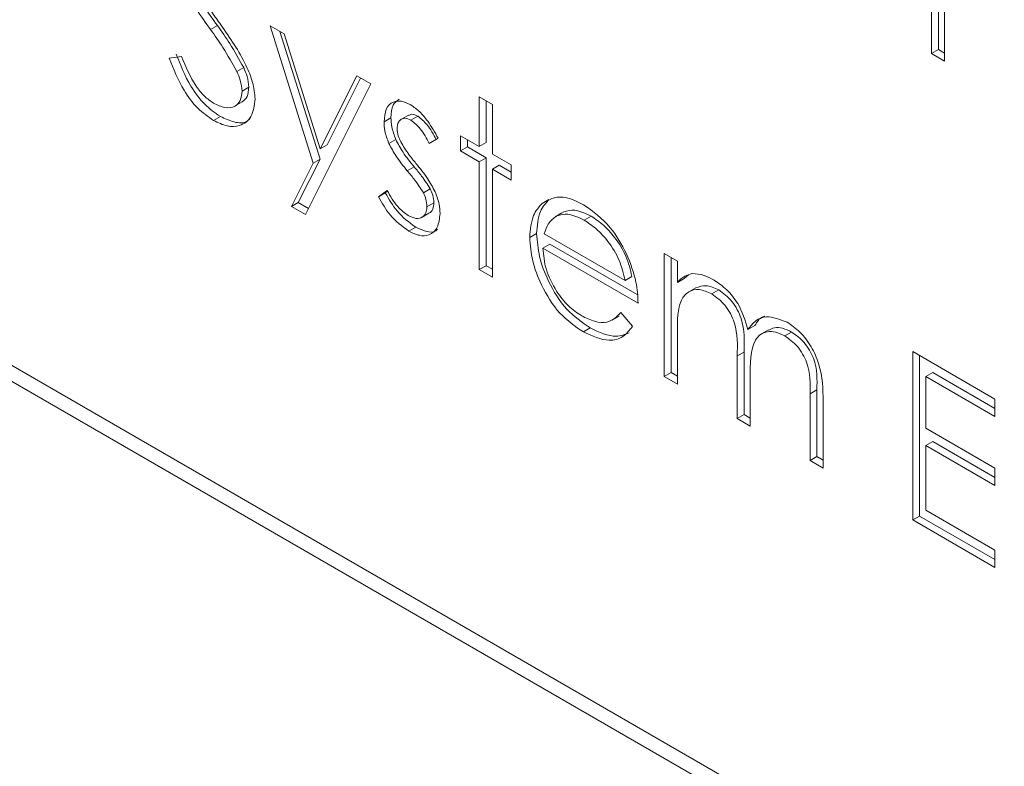
# Model space of a CAD drawing. Units: millimetres. Extents: x 0 to 420, y 0 to 297.
# Drawn here: x 56 to 58, y 241 to 242 of the extents above; entities that cross this region are included whole.
import ezdxf

# ---------------------------------------------------------------- set-up
doc = ezdxf.new("R2010")
doc.units = ezdxf.units.MM

msp = doc.modelspace()

# ---------------------------------------------------------------- linework, layer by layer
at = {"color": 7, "linetype": 'Continuous', "lineweight": 15}
for p, q in [((62.3227, 238.076), (40.8107, 250.4946)), ((40.7824, 250.4783), (62.3509, 238.027)), ((58.2832, 242.139), (58.2832, 242.2578)), ((58.2974, 242.1471), (58.2974, 242.266)), ((58.3101, 242.2525), (58.3101, 242.1235)), ((56.8166, 242.1964), (56.8024, 242.1882)), ((56.9247, 242.196), (56.9536, 242.1793)), ((57.0131, 241.9139), (56.9247, 242.196)), ((57.0273, 241.922), (56.9451, 242.1842)), ((56.9536, 242.1793), (57.0277, 241.9431)), ((56.7174, 242.1297), (56.7427, 242.1326)), ((58.2974, 242.1471), (58.2832, 242.139)), ((58.3101, 242.1235), (58.2832, 242.139)), ((58.3101, 242.1398), (58.2974, 242.1471)), ((56.8705, 242.1101), (56.8564, 242.1019)), ((57.0277, 241.9431), (57.1029, 242.0931)), ((57.1029, 242.0931), (57.1319, 242.0764)), ((57.1319, 242.0764), (56.9976, 241.8082)), ((57.0418, 241.9512), (57.1107, 242.0886)), ((56.8813, 242.07), (56.8671, 242.0618)), ((56.8532, 242.0314), (56.8673, 242.0395)), ((57.3545, 242.0498), (57.3814, 242.0343)), ((57.3545, 241.9479), (57.3545, 242.0498)), ((57.3686, 241.956), (57.3686, 242.0416)), ((57.3814, 242.0343), (57.3814, 241.9324)), ((56.8226, 242.0098), (56.8085, 242.0016)), ((57.2089, 242.0124), (57.1948, 242.0042)), ((57.2282, 242.0105), (57.2141, 242.0023)), ((57.1729, 242.0072), (57.1588, 241.999)), ((57.3161, 241.939), (57.3161, 241.97)), ((57.3161, 241.97), (57.3545, 241.9479)), ((57.0418, 241.9512), (57.0277, 241.9431)), ((57.1829, 241.9625), (57.1688, 241.9543)), ((57.2701, 241.9651), (57.2518, 241.954)), ((57.3303, 241.9472), (57.3303, 241.9619)), ((57.3686, 241.956), (57.3545, 241.9479)), ((57.3303, 241.9472), (57.3161, 241.939)), ((57.3545, 241.9168), (57.3161, 241.939)), ((57.3686, 241.925), (57.3303, 241.9472)), ((57.3814, 241.9324), (57.4197, 241.9102)), ((56.9686, 241.825), (57.0131, 241.9139)), ((56.9827, 241.8332), (57.0273, 241.922)), ((57.0273, 241.922), (57.0131, 241.9139)), ((57.3686, 241.925), (57.3545, 241.9168)), ((57.3545, 241.6953), (57.3545, 241.9168)), ((57.3686, 241.7034), (57.3686, 241.925)), ((57.3955, 241.9095), (57.3814, 241.9013)), ((57.4197, 241.8955), (57.3955, 241.9095)), ((57.4197, 241.9102), (57.4197, 241.8792)), ((57.2207, 241.9062), (57.2065, 241.8981)), ((57.3814, 241.9013), (57.3814, 241.6798)), ((57.4197, 241.8792), (57.3814, 241.9013)), ((57.1473, 241.8447), (57.1651, 241.8578)), ((57.1614, 241.8528), (57.1473, 241.8447)), ((57.1614, 241.8528), (57.1661, 241.8563)), ((57.2538, 241.8611), (57.2397, 241.8529)), ((56.9827, 241.8332), (56.9686, 241.825)), ((57.0039, 241.8209), (56.9827, 241.8332)), ((57.2612, 241.8327), (57.247, 241.8245)), ((57.4975, 241.839), (57.4833, 241.8309)), ((56.9976, 241.8082), (56.9686, 241.825)), ((57.2369, 241.8031), (57.2511, 241.8113)), ((57.5242, 241.8119), (57.5101, 241.8037)), ((57.528, 241.8138), (57.5138, 241.8056)), ((57.5843, 241.8049), (57.5702, 241.7968)), ((57.224, 241.7825), (57.2098, 241.7744)), ((57.4723, 241.7692), (57.4581, 241.7611)), ((57.4878, 241.769), (57.6538, 241.6731)), ((57.4991, 241.7478), (57.485, 241.7396)), ((57.679, 241.6439), (57.4991, 241.7478)), ((57.6807, 241.6266), (57.485, 241.7396)), ((57.7344, 241.7285), (57.7613, 241.713)), ((57.7344, 241.4759), (57.7344, 241.7285)), ((57.7486, 241.4841), (57.7486, 241.7204)), ((57.7613, 241.713), (57.7613, 241.6691)), ((57.3686, 241.7034), (57.3545, 241.6953)), ((57.3814, 241.6798), (57.3545, 241.6953)), ((57.3814, 241.6961), (57.3686, 241.7034)), ((57.668, 241.6813), (57.6538, 241.6731)), ((57.7754, 241.6773), (57.7613, 241.6691)), ((57.799, 241.6577), (57.7848, 241.6496)), ((57.8462, 241.6538), (57.8321, 241.6456)), ((57.6453, 241.6071), (57.6692, 241.5789)), ((57.6277, 241.5915), (57.6419, 241.5997)), ((57.5823, 241.5757), (57.5682, 241.5675)), ((57.7613, 241.5667), (57.7613, 241.4604)), ((57.9205, 241.5809), (57.9064, 241.5727)), ((57.9486, 241.5716), (57.9345, 241.5635)), ((57.9961, 241.5672), (57.9819, 241.5591)), ((57.8983, 241.5261), (57.8841, 241.518)), ((57.8983, 241.3977), (57.8983, 241.5261)), ((58.2449, 241.5269), (58.4137, 241.4295)), ((58.2449, 241.1813), (58.2449, 241.5269)), ((57.8841, 241.3895), (57.8841, 241.518)), ((58.259, 241.1894), (58.259, 241.5188)), ((57.7486, 241.4841), (57.7344, 241.4759)), ((57.7613, 241.4768), (57.7486, 241.4841)), ((58.2859, 241.4841), (58.2717, 241.476)), ((58.4137, 241.4103), (58.2859, 241.4841)), ((57.7613, 241.4604), (57.7344, 241.4759)), ((57.911, 241.4723), (57.911, 241.374)), ((58.2717, 241.476), (58.2717, 241.3696)), ((58.4137, 241.394), (58.2717, 241.476)), ((58.0479, 241.4483), (58.0338, 241.4401)), ((58.0479, 241.3113), (58.0479, 241.4483)), ((58.0338, 241.3031), (58.0338, 241.4401)), ((58.0606, 241.4244), (58.0606, 241.2876)), ((58.4137, 241.4295), (58.4137, 241.394)), ((57.8983, 241.3977), (57.8841, 241.3895)), ((57.911, 241.374), (57.8841, 241.3895)), ((57.911, 241.3903), (57.8983, 241.3977)), ((58.2717, 241.3696), (58.4137, 241.2877)), ((58.2859, 241.3423), (58.2717, 241.3342)), ((58.4137, 241.2685), (58.2859, 241.3423)), ((58.2717, 241.3342), (58.2717, 241.2012)), ((58.4137, 241.2522), (58.2717, 241.3342)), ((58.0479, 241.3113), (58.0338, 241.3031)), ((58.0606, 241.2876), (58.0338, 241.3031)), ((58.0606, 241.3039), (58.0479, 241.3113)), ((58.4137, 241.2877), (58.4137, 241.2522)), ((58.2717, 241.2012), (58.4137, 241.1192)), ((58.259, 241.1894), (58.2449, 241.1813)), ((58.4137, 241.0838), (58.2449, 241.1813)), ((58.4137, 241.1001), (58.259, 241.1894)), ((58.4137, 241.1192), (58.4137, 241.0838))]:
    msp.add_line(p, q, dxfattribs=at)
for points, knots in [([(56.8024, 242.1882), (56.7927, 242.2018), (56.7752, 242.2261), (56.76, 242.2521), (56.7534, 242.2635)], [0, 0, 0, 0, 0.560413, 1, 1, 1, 1]), ([(56.8166, 242.1964), (56.8068, 242.21), (56.7894, 242.2342), (56.7742, 242.2603), (56.7675, 242.2717)], [0, 0, 0, 0, 0.560413, 1, 1, 1, 1]), ([(56.7832, 242.2557), (56.7906, 242.2448), (56.8038, 242.2254), (56.8175, 242.2064), (56.8235, 242.1981)], [0, 0, 0, 0, 0.559906, 1, 1, 1, 1]), ([(56.8705, 242.1101), (56.8613, 242.1268), (56.8448, 242.1567), (56.8252, 242.1842), (56.8166, 242.1964)], [0, 0, 0, 0, 0.559496, 1, 1, 1, 1]), ([(56.8235, 242.1981), (56.8422, 242.1712), (56.8684, 242.1337), (56.8906, 242.0793), (56.8929, 242.057), (56.894, 242.0458)], [0, 0, 0, 0, 0.560115, 0.780284, 1, 1, 1, 1]), ([(56.8564, 242.1019), (56.8472, 242.1186), (56.8307, 242.1485), (56.8111, 242.1761), (56.8024, 242.1882)], [0, 0, 0, 0, 0.559496, 1, 1, 1, 1]), ([(56.8226, 242.0098), (56.8115, 242.0175), (56.7894, 242.0328), (56.7553, 242.0786), (56.7406, 242.1154), (56.7316, 242.1379)], [0, 0, 0, 0, 0.2798798, 0.5596658, 1, 1, 1, 1]), ([(56.7427, 242.1326), (56.7516, 242.1117), (56.764, 242.0825), (56.7894, 242.0504), (56.8021, 242.0415), (56.8085, 242.0371)], [0, 0, 0, 0, 0.559321, 0.779782, 1, 1, 1, 1]), ([(56.8085, 242.0016), (56.7974, 242.0093), (56.7752, 242.0246), (56.7411, 242.0704), (56.7264, 242.1072), (56.7174, 242.1297)], [0, 0, 0, 0, 0.2798798, 0.5596658, 1, 1, 1, 1]), ([(56.8671, 242.0618), (56.8664, 242.0691), (56.8651, 242.0822), (56.859, 242.0959), (56.8564, 242.1019)], [0, 0, 0, 0, 0.55899, 1, 1, 1, 1]), ([(56.8813, 242.07), (56.8805, 242.0773), (56.8792, 242.0904), (56.8732, 242.104), (56.8705, 242.1101)], [0, 0, 0, 0, 0.55899, 1, 1, 1, 1]), ([(56.8085, 242.0371), (56.8165, 242.0334), (56.8326, 242.0259), (56.8523, 242.0286), (56.8647, 242.0413), (56.8663, 242.055), (56.8671, 242.0618)], [0, 0, 0, 0, 0.2802764, 0.5601478, 0.7801531, 1, 1, 1, 1]), ([(56.8672, 242.0397), (56.8711, 242.0429), (56.8792, 242.0494), (56.8805, 242.063), (56.8813, 242.07)], [0, 0, 0, 0, 0.488135, 1, 1, 1, 1]), ([(56.894, 242.0458), (56.8923, 242.0326), (56.889, 242.0063), (56.865, 241.9899), (56.8374, 241.9876), (56.8181, 241.997), (56.8085, 242.0016)], [0, 0, 0, 0, 0.279183, 0.559085, 0.779446, 1, 1, 1, 1]), ([(57.1588, 241.999), (57.1596, 242.0082), (57.1612, 242.0266), (57.1758, 242.0403), (57.1943, 242.0429), (57.2075, 242.0366), (57.2141, 242.0334)], [0, 0, 0, 0, 0.279936, 0.559437, 0.779611, 1, 1, 1, 1]), ([(57.1729, 242.0072), (57.1736, 242.0167), (57.1747, 242.0341), (57.1851, 242.0417), (57.1899, 242.0452)], [0, 0, 0, 0, 0.541189, 1, 1, 1, 1]), ([(57.2141, 242.0334), (57.2202, 242.029), (57.2325, 242.0203), (57.252, 241.9963), (57.2632, 241.9769), (57.2701, 241.9651)], [0, 0, 0, 0, 0.279553, 0.559703, 1, 1, 1, 1]), ([(56.8834, 242.0054), (56.8811, 242.0032), (56.8729, 241.9957), (56.8511, 241.9964), (56.8321, 242.0053), (56.8226, 242.0098)], [0, 0, 0, 0, 0.164316, 0.581975, 1, 1, 1, 1]), ([(57.2282, 242.0105), (57.2239, 242.0125), (57.2165, 242.0159), (57.2114, 242.0129), (57.2093, 242.0117)], [0, 0, 0, 0, 0.591959, 1, 1, 1, 1]), ([(57.266, 241.9621), (57.2602, 241.9731), (57.25, 241.9926), (57.2348, 242.005), (57.2282, 242.0105)], [0, 0, 0, 0, 0.562045, 1, 1, 1, 1]), ([(57.1688, 241.9543), (57.1655, 241.963), (57.1597, 241.9786), (57.1591, 241.9928), (57.1588, 241.999)], [0, 0, 0, 0, 0.559587, 1, 1, 1, 1]), ([(57.1829, 241.9625), (57.1797, 241.9712), (57.1739, 241.9867), (57.1732, 242.0009), (57.1729, 242.0072)], [0, 0, 0, 0, 0.559587, 1, 1, 1, 1]), ([(57.2141, 242.0023), (57.2098, 242.0042), (57.2013, 242.0078), (57.1923, 242.0034), (57.1866, 241.9958), (57.1859, 241.9884), (57.1856, 241.9848)], [0, 0, 0, 0, 0.279313, 0.559072, 0.779518, 1, 1, 1, 1]), ([(57.2518, 241.954), (57.2461, 241.9649), (57.2358, 241.9844), (57.2207, 241.9969), (57.2141, 242.0023)], [0, 0, 0, 0, 0.562045, 1, 1, 1, 1]), ([(57.1856, 241.9848), (57.1861, 241.9798), (57.187, 241.9709), (57.1912, 241.9616), (57.1931, 241.9575)], [0, 0, 0, 0, 0.559054, 1, 1, 1, 1]), ([(57.2065, 241.8981), (57.1985, 241.9078), (57.1843, 241.9252), (57.1735, 241.9454), (57.1688, 241.9543)], [0, 0, 0, 0, 0.560659, 1, 1, 1, 1]), ([(57.2207, 241.9062), (57.2127, 241.916), (57.1985, 241.9333), (57.1877, 241.9536), (57.1829, 241.9625)], [0, 0, 0, 0, 0.560659, 1, 1, 1, 1]), ([(57.1931, 241.9575), (57.1984, 241.9488), (57.208, 241.9332), (57.2193, 241.9195), (57.2243, 241.9135)], [0, 0, 0, 0, 0.559018, 1, 1, 1, 1]), ([(57.2243, 241.9135), (57.2326, 241.9034), (57.2474, 241.8854), (57.2587, 241.8645), (57.2637, 241.8553)], [0, 0, 0, 0, 0.560649, 1, 1, 1, 1]), ([(57.2397, 241.8529), (57.2339, 241.8618), (57.2237, 241.8778), (57.2118, 241.8919), (57.2065, 241.8981)], [0, 0, 0, 0, 0.559074, 1, 1, 1, 1]), ([(57.2538, 241.8611), (57.2481, 241.87), (57.2378, 241.886), (57.2259, 241.9), (57.2207, 241.9062)], [0, 0, 0, 0, 0.559074, 1, 1, 1, 1]), ([(57.224, 241.7825), (57.2104, 241.7924), (57.1861, 241.81), (57.169, 241.8397), (57.1614, 241.8528)], [0, 0, 0, 0, 0.559289, 1, 1, 1, 1]), ([(57.1651, 241.8578), (57.1719, 241.8459), (57.184, 241.8246), (57.201, 241.8118), (57.2084, 241.8062)], [0, 0, 0, 0, 0.560833, 1, 1, 1, 1]), ([(57.247, 241.8245), (57.2467, 241.8297), (57.2459, 241.8389), (57.2416, 241.8486), (57.2397, 241.8529)], [0, 0, 0, 0, 0.559603, 1, 1, 1, 1]), ([(57.2612, 241.8327), (57.2608, 241.8378), (57.2601, 241.8471), (57.2557, 241.8568), (57.2538, 241.8611)], [0, 0, 0, 0, 0.559603, 1, 1, 1, 1]), ([(57.2637, 241.8553), (57.267, 241.8465), (57.273, 241.8309), (57.2736, 241.8166), (57.2739, 241.8103)], [0, 0, 0, 0, 0.559466, 1, 1, 1, 1]), ([(57.2098, 241.7744), (57.1962, 241.7842), (57.172, 241.8018), (57.1548, 241.8316), (57.1473, 241.8447)], [0, 0, 0, 0, 0.559289, 1, 1, 1, 1]), ([(57.251, 241.8115), (57.2512, 241.8115), (57.2549, 241.8123), (57.2596, 241.8191), (57.2607, 241.8282), (57.2612, 241.8327)], [0, 0, 0, 0, 0.0322059, 0.5163012, 1, 1, 1, 1]), ([(57.4581, 241.7611), (57.4595, 241.7774), (57.4618, 241.8067), (57.4767, 241.8235), (57.4833, 241.8309)], [0, 0, 0, 0, 0.559427, 1, 1, 1, 1]), ([(57.4723, 241.7692), (57.4736, 241.7856), (57.476, 241.8149), (57.4909, 241.8316), (57.4975, 241.839)], [0, 0, 0, 0, 0.559427, 1, 1, 1, 1]), ([(57.4833, 241.8309), (57.4967, 241.8384), (57.5208, 241.8518), (57.5541, 241.8357), (57.5688, 241.8286)], [0, 0, 0, 0, 0.558577, 1, 1, 1, 1]), ([(57.5688, 241.8286), (57.5883, 241.8148), (57.623, 241.79), (57.6465, 241.747), (57.6569, 241.728)], [0, 0, 0, 0, 0.558919, 1, 1, 1, 1]), ([(57.2084, 241.8062), (57.2139, 241.8037), (57.2248, 241.7987), (57.2373, 241.8021), (57.2456, 241.8106), (57.2466, 241.8199), (57.247, 241.8245)], [0, 0, 0, 0, 0.279988, 0.559745, 0.779963, 1, 1, 1, 1]), ([(57.2739, 241.8103), (57.2728, 241.8001), (57.2706, 241.7796), (57.2532, 241.7656), (57.232, 241.7636), (57.2172, 241.7708), (57.2098, 241.7744)], [0, 0, 0, 0, 0.2795483, 0.5592255, 0.7794753, 1, 1, 1, 1]), ([(57.5702, 241.7968), (57.5586, 241.8023), (57.5378, 241.8122), (57.5212, 241.8076), (57.5138, 241.8056)], [0, 0, 0, 0, 0.559458, 1, 1, 1, 1]), ([(57.5843, 241.8049), (57.5727, 241.8105), (57.552, 241.8204), (57.5353, 241.8158), (57.528, 241.8138)], [0, 0, 0, 0, 0.559458, 1, 1, 1, 1]), ([(57.5138, 241.8056), (57.5073, 241.8009), (57.4956, 241.7923), (57.4902, 241.7761), (57.4878, 241.769)], [0, 0, 0, 0, 0.558795, 1, 1, 1, 1]), ([(57.6538, 241.6731), (57.6506, 241.687), (57.644, 241.7147), (57.621, 241.752), (57.5956, 241.7798), (57.5786, 241.7911), (57.5702, 241.7968)], [0, 0, 0, 0, 0.280138, 0.559194, 0.779598, 1, 1, 1, 1]), ([(57.668, 241.6813), (57.6647, 241.6952), (57.6581, 241.7228), (57.6352, 241.7601), (57.6097, 241.788), (57.5928, 241.7993), (57.5843, 241.8049)], [0, 0, 0, 0, 0.280138, 0.559194, 0.779598, 1, 1, 1, 1]), ([(57.2689, 241.7786), (57.2676, 241.7773), (57.262, 241.7716), (57.2458, 241.7723), (57.2312, 241.7791), (57.224, 241.7825)], [0, 0, 0, 0, 0.127144, 0.5633, 1, 1, 1, 1]), ([(57.5823, 241.5757), (57.5657, 241.587), (57.5324, 241.6096), (57.4967, 241.6672), (57.4758, 241.7223), (57.4735, 241.7536), (57.4723, 241.7692)], [0, 0, 0, 0, 0.279885, 0.558859, 0.779462, 1, 1, 1, 1]), ([(57.5682, 241.5675), (57.5515, 241.5788), (57.5183, 241.6015), (57.4825, 241.659), (57.4617, 241.7142), (57.4593, 241.7454), (57.4581, 241.7611)], [0, 0, 0, 0, 0.279885, 0.558859, 0.779462, 1, 1, 1, 1]), ([(57.485, 241.7396), (57.4864, 241.7251), (57.4891, 241.6962), (57.5103, 241.653), (57.5368, 241.6192), (57.5555, 241.6067), (57.5648, 241.6005)], [0, 0, 0, 0, 0.2799631, 0.5593589, 0.7795256, 1, 1, 1, 1]), ([(57.6569, 241.728), (57.6647, 241.7083), (57.6786, 241.6731), (57.6801, 241.6408), (57.6807, 241.6266)], [0, 0, 0, 0, 0.558897, 1, 1, 1, 1]), ([(57.7613, 241.6691), (57.7662, 241.6739), (57.7748, 241.6825), (57.7865, 241.6857), (57.7916, 241.6871)], [0, 0, 0, 0, 0.560148, 1, 1, 1, 1]), ([(57.7916, 241.6871), (57.7997, 241.6866), (57.8141, 241.6856), (57.8298, 241.6775), (57.8367, 241.6739)], [0, 0, 0, 0, 0.559743, 1, 1, 1, 1]), ([(57.8367, 241.6739), (57.8455, 241.6678), (57.863, 241.6557), (57.8915, 241.6207), (57.9007, 241.5909), (57.9064, 241.5727)], [0, 0, 0, 0, 0.280809, 0.561507, 1, 1, 1, 1]), ([(57.8321, 241.6456), (57.8232, 241.6494), (57.8056, 241.657), (57.7834, 241.6514), (57.7618, 241.6262), (57.7615, 241.5912), (57.7613, 241.5667)], [0, 0, 0, 0, 0.186544, 0.37335, 0.56013, 1, 1, 1, 1]), ([(57.8462, 241.6538), (57.8373, 241.6577), (57.8195, 241.6656), (57.8058, 241.6603), (57.799, 241.6577)], [0, 0, 0, 0, 0.502548, 1, 1, 1, 1]), ([(57.8841, 241.518), (57.8849, 241.5402), (57.886, 241.568), (57.871, 241.6052), (57.856, 241.6281), (57.8416, 241.6386), (57.8321, 241.6456)], [0, 0, 0, 0, 0.500537, 0.625897, 0.751368, 1, 1, 1, 1]), ([(57.8983, 241.5261), (57.8991, 241.5484), (57.9001, 241.5762), (57.8851, 241.6133), (57.8702, 241.6363), (57.8558, 241.6468), (57.8462, 241.6538)], [0, 0, 0, 0, 0.500537, 0.625897, 0.751368, 1, 1, 1, 1]), ([(57.5648, 241.6005), (57.5738, 241.5961), (57.5919, 241.5874), (57.6226, 241.5848), (57.6367, 241.5987), (57.6453, 241.6071)], [0, 0, 0, 0, 0.280534, 0.560966, 1, 1, 1, 1]), ([(57.9064, 241.5727), (57.9113, 241.5791), (57.9213, 241.5918), (57.9475, 241.6026), (57.9718, 241.5932), (57.9866, 241.5874)], [0, 0, 0, 0, 0.281263, 0.562094, 1, 1, 1, 1]), ([(57.9205, 241.5809), (57.9251, 241.588), (57.9305, 241.5965), (57.9393, 241.5994), (57.9407, 241.5999)], [0, 0, 0, 0, 0.8418, 1, 1, 1, 1]), ([(57.9866, 241.5874), (57.9957, 241.5812), (58.0138, 241.5688), (58.0374, 241.5377), (58.0599, 241.486), (58.0604, 241.4498), (58.0606, 241.4244)], [0, 0, 0, 0, 0.186885, 0.373579, 0.560268, 1, 1, 1, 1]), ([(57.6692, 241.5789), (57.6631, 241.571), (57.6509, 241.5552), (57.6165, 241.5457), (57.5865, 241.5592), (57.5682, 241.5675)], [0, 0, 0, 0, 0.280919, 0.561407, 1, 1, 1, 1]), ([(57.662, 241.5656), (57.6534, 241.5621), (57.6309, 241.5529), (57.6009, 241.5669), (57.5823, 241.5757)], [0, 0, 0, 0, 0.37904, 1, 1, 1, 1]), ([(57.9819, 241.5591), (57.9757, 241.5621), (57.9632, 241.5682), (57.9462, 241.5686), (57.9317, 241.5632), (57.9106, 241.5392), (57.9108, 241.502), (57.911, 241.4723)], [0, 0, 0, 0, 0.125317, 0.250662, 0.376086, 0.501515, 1, 1, 1, 1]), ([(57.9961, 241.5672), (57.9899, 241.5702), (57.9774, 241.5762), (57.961, 241.5771), (57.9527, 241.573), (57.9489, 241.5712)], [0, 0, 0, 0, 0.353166, 0.706412, 1, 1, 1, 1]), ([(58.0479, 241.4483), (58.0485, 241.4694), (58.0493, 241.4959), (58.0332, 241.5304), (58.0186, 241.5513), (58.0051, 241.5609), (57.9961, 241.5672)], [0, 0, 0, 0, 0.499445, 0.624933, 0.750561, 1, 1, 1, 1]), ([(58.0338, 241.4401), (58.0344, 241.4613), (58.0352, 241.4877), (58.0191, 241.5223), (58.0045, 241.5432), (57.9909, 241.5527), (57.9819, 241.5591)], [0, 0, 0, 0, 0.499445, 0.624933, 0.750561, 1, 1, 1, 1])]:
    msp.add_open_spline(points, degree=3, knots=knots, dxfattribs=at)
msp.add_open_spline([(57.7754, 241.6773), (57.7842, 241.6845)], degree=1, dxfattribs=at)

doc.saveas('drawing.dxf')
